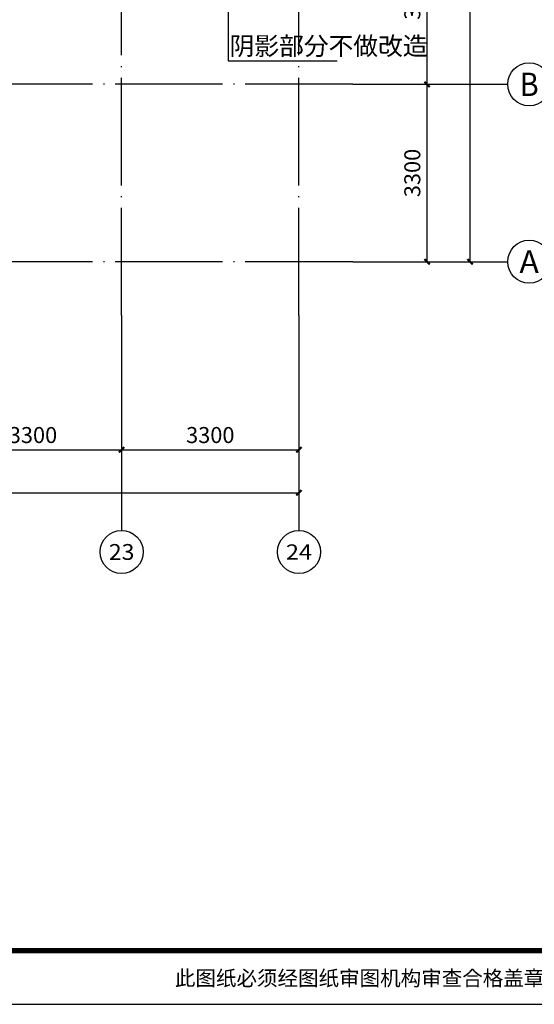
# Model space of a CAD drawing. Extents: x -33255 to 209064, y -181806 to 248694.
# Drawn here: x 66227 to 75805, y 206694 to 225011 of the extents above; entities that cross this region are included whole.
import ezdxf
from ezdxf.enums import TextEntityAlignment as Align

# ---------------------------------------------------------------- set-up
doc = ezdxf.new("R2010")
doc.units = 0
doc.header["$LTSCALE"] = 1000
doc.header["$MEASUREMENT"] = 0
doc.linetypes.add('DOTE', pattern=[2.42, 2, -0.2, 0.02, -0.2])
for name, color, linetype in [('AXIS', 3, 'Continuous'), ('AXIS_TEXT', 7, 'Continuous'), ('DIM_LEAD', 3, 'Continuous'), ('DOTE', 1, 'Continuous'), ('PUB_HATCH', 8, 'Continuous'), ('PUB_TEXT', 7, 'Continuous'), ('PUB_TITLE', 4, 'Continuous'), ('TITLE-BLOCK-TEXT', 165, 'Continuous')]:
    doc.layers.add(name, color=color, linetype=linetype)
doc.styles.add('_TCH_AXIS', font='COMPLEX', dxfattribs={"bigfont": 'GBCBIG'})
doc.styles.add('_TCH_DIM', font='SIMPLEX', dxfattribs={"bigfont": 'GBCBIG'})
doc.styles.add('_TCH_DIM_T3', font='SIMPLEX', dxfattribs={"width": 0.705882, "bigfont": 'GBCBIG'})
doc.styles.add('COMPLEX', font='COMPLEX')
doc.styles.add('黑体', font='simhei.ttf')
doc.dimstyles.new('_TCH_ARCH&&100', dxfattribs={"dimtxt": 297.5, "dimasz": 100, "dimexe": 250, "dimexo": 300, "dimgap": 126.25, "dimtad": 1, "dimdec": 0, "dimzin": 0, "dimdsep": 46, "dimtxsty": '_TCH_DIM_T3', "dimblk": 'ARCHTICK', "dimcen": 0.09, "dimclrt": 7, "dimazin": 2, "dimtfac": 1, "dimtdec": 0, "dimtix": 1, "dimtmove": 2, "dimatfit": 3, "dimfxl": 0, "dimtolj": 1, "dimtzin": 0, "dimarcsym": 0})

# ---------------------------------------------------------------- blocks, each defined once
blk = doc.blocks.new('A$C0ACD22AE')
at = {"layer": 'TITLE-BLOCK-TEXT', "style": '黑体'}
blk.add_text('此图纸必须经图纸审图机构审查合格盖章，并经消防审批部门审查合格盖章后方可施工。', height=280, dxfattribs=at).set_placement((314, 203))
blk = doc.blocks.new('_ArchTick')
at = {"color": 0, "linetype": 'ByBlock', "const_width": 0.4}
blk.add_lwpolyline([(-0.5, -0.5), (0.5, 0.5)], dxfattribs=at)
blk = doc.blocks.new('*D150')
at = {"layer": 'AXIS', "color": 0, "lineweight": -2}
for p, q in [((64824, 219209), (64824, 216759)), ((68124, 219209), (68124, 216759)), ((64824, 217009), (68124, 217009))]:
    blk.add_line(p, q, dxfattribs=at)
at = {"layer": 'Defpoints', "color": 0}
for p in [(64824, 219509), (68124, 219509), (68124, 217009)]:
    blk.add_point(p, dxfattribs=at)
at = {"layer": 'AXIS', "color": 0, "lineweight": -2, "xscale": 100, "yscale": 100, "zscale": 100, "rotation": 180}
blk.add_blockref('_ArchTick', (64824, 217009), dxfattribs=at)
at = {"layer": 'AXIS', "color": 0, "lineweight": -2, "xscale": 100, "yscale": 100, "zscale": 100}
blk.add_blockref('_ArchTick', (68124, 217009), dxfattribs=at)
at = {"layer": 'AXIS', "color": 7, "insert": (66474, 217284), "char_height": 297.5, "attachment_point": 5, "style": '_TCH_DIM_T3'}
blk.add_mtext('\\A1;3300', dxfattribs=at)
blk = doc.blocks.new('*D151')
at = {"layer": 'AXIS', "color": 0, "lineweight": -2}
for p, q in [((68124, 219209), (68124, 216759)), ((71424, 219209), (71424, 216759)), ((68124, 217009), (71424, 217009))]:
    blk.add_line(p, q, dxfattribs=at)
at = {"layer": 'Defpoints', "color": 0}
for p in [(68124, 219509), (71424, 219509), (71424, 217009)]:
    blk.add_point(p, dxfattribs=at)
at = {"layer": 'AXIS', "color": 0, "lineweight": -2, "xscale": 100, "yscale": 100, "zscale": 100, "rotation": 180}
blk.add_blockref('_ArchTick', (68124, 217009), dxfattribs=at)
at = {"layer": 'AXIS', "color": 0, "lineweight": -2, "xscale": 100, "yscale": 100, "zscale": 100}
blk.add_blockref('_ArchTick', (71424, 217009), dxfattribs=at)
at = {"layer": 'AXIS', "color": 7, "insert": (69774, 217284), "char_height": 297.5, "attachment_point": 5, "style": '_TCH_DIM_T3'}
blk.add_mtext('\\A1;3300', dxfattribs=at)
blk = doc.blocks.new('*D172')
at = {"layer": 'AXIS', "color": 0, "lineweight": -2}
for p, q in [((72724, 223809), (74059, 223809)), ((73809, 220509), (73809, 223809)), ((72724, 220509), (74059, 220509))]:
    blk.add_line(p, q, dxfattribs=at)
at = {"layer": 'Defpoints', "color": 0}
for p in [(72424, 223809), (73809, 223809), (72424, 220509)]:
    blk.add_point(p, dxfattribs=at)
at = {"layer": 'AXIS', "color": 0, "lineweight": -2, "xscale": 100, "yscale": 100, "zscale": 100}
for p, rotation in [((73809, 223809), 90), ((73809, 220509), 270)]:
    blk.add_blockref('_ArchTick', p, dxfattribs=dict(at, rotation=rotation))
at = {"layer": 'AXIS', "color": 7, "insert": (73534, 222159), "char_height": 297.5, "attachment_point": 5, "rotation": 90, "style": '_TCH_DIM_T3'}
blk.add_mtext('\\A1;3300', dxfattribs=at)
blk = doc.blocks.new('*D173')
at = {"layer": 'AXIS', "color": 0, "lineweight": -2}
for p, q in [((72724, 227109), (74059, 227109)), ((73809, 223809), (73809, 227109)), ((72724, 223809), (74059, 223809))]:
    blk.add_line(p, q, dxfattribs=at)
at = {"layer": 'Defpoints', "color": 0}
for p in [(72424, 227109), (73809, 227109), (72424, 223809)]:
    blk.add_point(p, dxfattribs=at)
at = {"layer": 'AXIS', "color": 0, "lineweight": -2, "xscale": 100, "yscale": 100, "zscale": 100}
for p, rotation in [((73809, 227109), 90), ((73809, 223809), 270)]:
    blk.add_blockref('_ArchTick', p, dxfattribs=dict(at, rotation=rotation))
at = {"layer": 'AXIS', "color": 7, "insert": (73534, 225459), "char_height": 297.5, "attachment_point": 5, "rotation": 90, "style": '_TCH_DIM_T3'}
blk.add_mtext('\\A1;3300', dxfattribs=at)
blk = doc.blocks.new('*D178')
at = {"layer": 'AXIS', "color": 0, "lineweight": -2}
for p, q in [((72724, 237009), (74859, 237009)), ((74609, 220509), (74609, 237009)), ((72724, 220509), (74859, 220509))]:
    blk.add_line(p, q, dxfattribs=at)
at = {"layer": 'Defpoints', "color": 0}
for p in [(72424, 237009), (74609, 237009), (72424, 220509)]:
    blk.add_point(p, dxfattribs=at)
at = {"layer": 'AXIS', "color": 0, "lineweight": -2, "xscale": 100, "yscale": 100, "zscale": 100}
for p, rotation in [((74609, 237009), 90), ((74609, 220509), 270)]:
    blk.add_blockref('_ArchTick', p, dxfattribs=dict(at, rotation=rotation))
at = {"layer": 'AXIS', "color": 7, "insert": (74334, 228759), "char_height": 297.5, "attachment_point": 5, "rotation": 90, "style": '_TCH_DIM_T3'}
blk.add_mtext('\\A1;16500', dxfattribs=at)
blk = doc.blocks.new('*D180')
at = {"layer": 'AXIS', "color": 0, "lineweight": -2}
for p, q in [((34424, 219209), (34424, 215959)), ((71424, 219209), (71424, 215959)), ((34424, 216209), (71424, 216209))]:
    blk.add_line(p, q, dxfattribs=at)
at = {"layer": 'Defpoints', "color": 0}
for p in [(34424, 219509), (71424, 219509), (71424, 216209)]:
    blk.add_point(p, dxfattribs=at)
at = {"layer": 'AXIS', "color": 0, "lineweight": -2, "xscale": 100, "yscale": 100, "zscale": 100, "rotation": 180}
blk.add_blockref('_ArchTick', (34424, 216209), dxfattribs=at)
at = {"layer": 'AXIS', "color": 0, "lineweight": -2, "xscale": 100, "yscale": 100, "zscale": 100}
blk.add_blockref('_ArchTick', (71424, 216209), dxfattribs=at)
at = {"layer": 'AXIS', "color": 7, "insert": (52924, 216484), "char_height": 297.5, "attachment_point": 5, "style": '_TCH_DIM_T3'}
blk.add_mtext('\\A1;37000', dxfattribs=at)
blk = doc.blocks.new('_AXISO')
blk.add_circle((0, 0), 0.5)
at = {"layer": 'AXIS_TEXT', "style": 'COMPLEX', "width": 1.041667}
blk.add_attdef('A', text='', height=0.56, dxfattribs=at).set_placement((-0.25, -0.28), (0.25, -0.28), align=Align.FIT)

msp = doc.modelspace()

# ---------------------------------------------------------------- linework, layer by layer
at = {"layer": 'AXIS'}
for p, q in [((72424.2, 223808.6), (75309, 223808.6)), ((72424.2, 220508.6), (75309, 220508.6)), ((68124.2, 219508.6), (68124.2, 215508.6)), ((71424.2, 219508.6), (71424.2, 215508.6))]:
    msp.add_line(p, q, dxfattribs=at)
at = {"layer": 'DIM_LEAD'}
for p, q in [((70107.9, 226078.1), (70107.9, 224248)), ((70107.9, 224248), (72137.3, 224248))]:
    msp.add_line(p, q, dxfattribs=at)
at = {"layer": 'DOTE', "linetype": 'DOTE'}
for p, q in [((68124.2, 219508.6), (68124.2, 240508.6)), ((71424.2, 219508.6), (71424.2, 240508.6)), ((72424.2, 223808.6), (32604.3, 223808.6)), ((72424.2, 220508.6), (32604.3, 220508.6))]:
    msp.add_line(p, q, dxfattribs=at)
at = {"layer": 'PUB_TITLE'}
msp.add_lwpolyline([(26145, 206693.6), (85545, 206693.6), (85545, 248693.6), (26145, 248693.6)], close=True, dxfattribs=at)
at = {"layer": 'PUB_TITLE', "const_width": 100}
msp.add_lwpolyline([(28645, 207693.6), (84545, 207693.6), (84545, 247693.6), (28645, 247693.6)], close=True, dxfattribs=at)

# ---------------------------------------------------------------- block references
at = {"layer": 'AXIS'}
ref = msp.add_blockref('_AXISO', (75709, 223808.6), dxfattribs=dict(at, xscale=800, yscale=800, zscale=800))
ref.add_attrib('A', 'B', dxfattribs={"layer": 'AXIS_TEXT', "height": 435.3, "style": '_TCH_AXIS'}).set_placement((75532.8, 223591), (75885.2, 223591), align=Align.FIT)
ref = msp.add_blockref('_AXISO', (75709, 220508.6), dxfattribs=dict(at, xscale=800, yscale=800, zscale=800))
ref.add_attrib('A', 'A', dxfattribs={"layer": 'AXIS_TEXT', "height": 425.2, "style": '_TCH_AXIS'}).set_placement((75526.8, 220296), (75891.2, 220296), align=Align.FIT)
ref = msp.add_blockref('_AXISO', (68124.2, 215108.6), dxfattribs=dict(at, xscale=800, yscale=800, zscale=800))
ref.add_attrib('A', '23', dxfattribs={"layer": 'AXIS_TEXT', "height": 294.28, "style": '_TCH_AXIS'}).set_placement((67886, 214961.5), (68362.4, 214961.5), align=Align.FIT)
ref = msp.add_blockref('_AXISO', (71424.2, 215108.6), dxfattribs=dict(at, xscale=800, yscale=800, zscale=800))
ref.add_attrib('A', '24', dxfattribs={"layer": 'AXIS_TEXT', "height": 282.17, "style": '_TCH_AXIS'}).set_placement((71182.3, 214967.5), (71666, 214967.5), align=Align.FIT)
at = {"layer": 'PUB_HATCH'}
msp.add_blockref('A$C0ACD22AE', (68801.1, 206836), dxfattribs=at)

# ---------------------------------------------------------------- texts
at = {"layer": 'PUB_TEXT', "style": '_TCH_DIM'}
msp.add_text('阴影部分不做改造', height=337.59, dxfattribs=at).set_placement((70133.4, 224353))

# ---------------------------------------------------------------- dimensions: what is measured, and where the dimension line sits
at = {"layer": 'AXIS'}
for p1, p2, distance, picture, middle in [((72424.2, 220508.6), (72424.2, 237008.6), -2184.8, '*D178', (74334, 228758.6)), ((72424.2, 223808.6), (72424.2, 227108.6), -1384.8, '*D173', (73534, 225458.6)), ((72424.2, 220508.6), (72424.2, 223808.6), -1384.8, '*D172', (73534, 222158.6)), ((34424.2, 219508.6), (71424.2, 219508.6), -3300, '*D180', (52924.2, 216483.6)), ((64824.2, 219508.6), (68124.2, 219508.6), -2500, '*D150', (66474.2, 217283.6)), ((68124.2, 219508.6), (71424.2, 219508.6), -2500, '*D151', (69774.2, 217283.6))]:
    dim = msp.add_aligned_dim(p1=p1, p2=p2, distance=distance, dimstyle='_TCH_ARCH&&100', dxfattribs=at)
    dim.commit()
    dim.dimension.update_dxf_attribs({"geometry": picture, "text_midpoint": middle})

doc.saveas('drawing.dxf')
